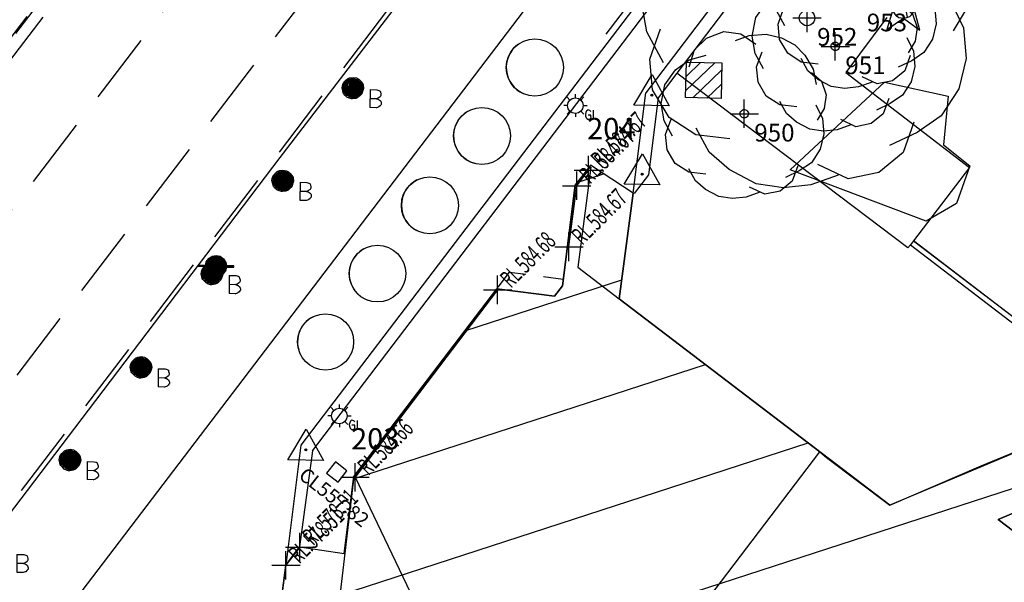
# Model space of a CAD drawing. Extents: x 692840 to 1388583, y 6091334 to 12182948.
# Drawn here: x 694254 to 694289, y 6091601 to 6091620 of the extents above; entities that cross this region are included whole.
import ezdxf
from ezdxf.enums import TextEntityAlignment as Align

# ---------------------------------------------------------------- set-up
doc = ezdxf.new("R2010")
doc.units = 0
doc.header["$LTSCALE"] = 5
doc.header["$MEASUREMENT"] = 0
doc.header["$PDMODE"] = 2
doc.header["$PDSIZE"] = 0.5
for name, pattern in [('A_CONTINUOUS_LINE', [0]), ('DASHDOT2', [0.5, 0.25, -0.125, 0, -0.125]), ('DASHED', [0.75, 0.5, -0.25]), ('DASHED2', [0.375, 0.25, -0.125])]:
    doc.linetypes.add(name, pattern=pattern)
doc.layers.get('0').update_dxf_attribs({"linetype": 'A_CONTINUOUS_LINE'})
for name, color, linetype in [('BDY_LINE', 3, 'A_CONTINUOUS_LINE'), ('BU', 210, 'CONTINUOUS'), ('BU_EAVE_LINE', 212, 'DASHED2'), ('BU_MAJOR_BLDG', 210, 'A_CONTINUOUS_LINE'), ('BU_RIDGELINE', 200, 'A_CONTINUOUS_LINE'), ('BU_RIDGELINE_RL', 200, 'A_CONTINUOUS_LINE'), ('EL_GROUND_LIGHT', 222, 'A_CONTINUOUS_LINE'), ('EL_GROUND_LIGHT_ID', 7, 'CONTINUOUS'), ('MS_BOLLARD', 7, 'A_CONTINUOUS_LINE'), ('MS_COVER_LEVEL', 7, 'A_CONTINUOUS_LINE'), ('MS_UNCLASSIFIED', 7, 'A_CONTINUOUS_LINE'), ('MS_WALL', 160, 'A_CONTINUOUS_LINE'), ('RC_BACK_OF_KERB', 10, 'A_CONTINUOUS_LINE'), ('RC_EDGE_OF_CONCRETE', 130, 'A_CONTINUOUS_LINE'), ('RC_EDGE_OF_PAVING', 234, 'A_CONTINUOUS_LINE'), ('RC_INVERT_OF_KERB', 10, 'DASHED2'), ('RC_LANE_LINES_DASHED', 7, 'DASHED'), ('RC_LIP_OF_KERB', 10, 'DASHED'), ('RC_TOP_OF_KERB', 10, 'DASHDOT2'), ('SE_SEWERAGE_PIT_STRING', 1, 'A_CONTINUOUS_LINE'), ('SW_GRATED_PIT', 140, 'A_CONTINUOUS_LINE'), ('SW_SUBSOIL_DRAIN', 140, 'A_CONTINUOUS_LINE'), ('TR_ROAD_SIGN', 175, 'A_CONTINUOUS_LINE'), ('VE_PLANTATION', 104, 'VEGETATION'), ('VE_TREE', 104, 'A_CONTINUOUS_LINE'), ('VE_TREE_ID', 7, 'A_CONTINUOUS_LINE'), ('ZSE', 10, 'SEWER_PIPE')]:
    doc.layers.add(name, color=color, linetype=linetype)
doc.styles.get("Standard").update_dxf_attribs({"font": 'iso3098b.shx', "width": 0.8, "oblique": 15})
doc.linetypes.add('SEWER_PIPE', pattern='A,0.5,-0.2,["S",Standard,S=0.1,R=0,X=-0.1,Y=-0.05],-0.2', length=0.9)
doc.linetypes.add('VEGETATION', pattern='A,1e-09,-1,[5,SCC.SHX,S=0.1,R=0,X=0,Y=0],-1e-11', length=1)

# ---------------------------------------------------------------- blocks, each defined once
blk = doc.blocks.new('S125')
at = {"color": 0}
for p, q in [((0, 0.5), (-0.1, 0.17)), ((0.1, 0.17), (0, 0.5)), ((-0.06, 0.19), (-0.1, 0.17)), ((0, 0.2), (-0.06, 0.19)), ((0.05, 0.19), (0, 0.2)), ((0.1, 0.17), (0.05, 0.19)), ((-0.1, 0.17), (-0.5, 0.17)), ((-0.5, 0.17), (-0.19, -0.06)), ((-0.192, 0.064), (-0.2, 0)), ((-0.2, 0), (-0.19, -0.06)), ((-0.154, 0.128), (-0.192, 0.064)), ((-0.1, 0.17), (-0.154, 0.128)), ((0.5, 0.17), (0.1, 0.17)), ((0.14, 0.14), (0.1, 0.17)), ((0.168, 0.108), (0.14, 0.14)), ((0.19, 0.06), (0.168, 0.108)), ((0.19, -0.06), (0.5, 0.17)), ((0.2, 0), (0.19, 0.06)), ((0.19, -0.06), (0.2, 0)), ((-0.19, -0.06), (-0.29, -0.41)), ((-0.19, -0.06), (-0.178, -0.1)), ((-0.178, -0.1), (-0.156, -0.134)), ((-0.156, -0.134), (-0.122, -0.164)), ((-0.122, -0.164), (-0.08, -0.19)), ((0.06, -0.19), (0.11, -0.17)), ((0.11, -0.17), (0.14, -0.14)), ((0.14, -0.14), (0.17, -0.1)), ((0.17, -0.1), (0.19, -0.06)), ((0.29, -0.41), (0.19, -0.06)), ((-0.29, -0.41), (0, -0.2)), ((-0.08, -0.19), (0, -0.2)), ((0, -0.2), (0.06, -0.19)), ((0, -0.2), (0.29, -0.41))]:
    blk.add_line(p, q, dxfattribs=at)
blk = doc.blocks.new('S009')
at = {"color": 0, "linetype": 'Continuous'}
for p, q in [((-0.5, -0.5), (-0.5, 0.5)), ((-0.5, 0.5), (0.5, 0.5)), ((-0.5, 0.1), (-0.1, 0.5)), ((0.3, 0.5), (-0.5, -0.3)), ((-0.3, -0.5), (0.5, 0.3)), ((0.5, 0.5), (0.5, -0.5)), ((0.5, -0.1), (0.1, -0.5)), ((0.5, -0.5), (-0.5, -0.5))]:
    blk.add_line(p, q, dxfattribs=at)
blk = doc.blocks.new('035')
at = {"color": 0, "linetype": 'Continuous'}
for p, q in [((-0.5, -0.29), (0, 0.58)), ((0, 0.58), (0.5, -0.29)), ((-0.03, 0), (-0.02, 0.02)), ((-0.02, -0.02), (-0.03, 0)), ((-0.03, 0), (0.03, 0)), ((-0.02, 0.02), (0, 0.03)), ((0.02, 0.02), (-0.02, -0.02)), ((-0.02, 0.02), (0.02, -0.02)), ((0, 0.03), (0.02, 0.02)), ((0, -0.03), (0, 0.03)), ((0.02, 0.02), (0.03, 0)), ((0.03, 0), (0.02, -0.02)), ((0, -0.03), (-0.02, -0.02)), ((0.02, -0.02), (0, -0.03)), ((0.5, -0.29), (-0.5, -0.29))]:
    blk.add_line(p, q, dxfattribs=at)
blk = doc.blocks.new('S311_1')
at = {"color": 0, "linetype": 'Continuous'}
for p, q in [((-0.104, 0.164), (-0.064, 0.184)), ((-0.064, 0.184), (-0.004, 0.194)), ((-0.02, 0.176), (-0.022, -0.17)), ((-0.01, -0.17), (0.008, 0.178)), ((-0.008, 0.176), (-0.01, -0.17)), ((-0.004, 0.194), (0.056, 0.184)), ((0.008, 0.178), (0.008, -0.17)), ((0.008, -0.17), (0.024, 0.174)), ((0.024, 0.174), (0.026, -0.168)), ((0.056, 0.184), (0.096, 0.164)), ((-0.194, 0.004), (-0.184, 0.064)), ((-0.174, -0.076), (-0.194, 0.004)), ((-0.184, 0.064), (-0.164, 0.104)), ((-0.174, -0.026), (-0.184, 0.008)), ((-0.16, -0.076), (-0.174, 0.056)), ((-0.174, 0.056), (-0.174, -0.026)), ((-0.164, 0.104), (-0.134, 0.134)), ((-0.144, -0.092), (-0.164, 0.086)), ((-0.164, 0.086), (-0.16, -0.076)), ((-0.122, -0.116), (-0.146, 0.104)), ((-0.146, 0.104), (-0.144, -0.092)), ((-0.134, 0.134), (-0.104, 0.164)), ((-0.104, -0.132), (-0.124, 0.122)), ((-0.124, 0.122), (-0.122, -0.116)), ((-0.08, -0.148), (-0.104, 0.146)), ((-0.104, 0.146), (-0.104, -0.132)), ((-0.078, 0.16), (-0.08, -0.148)), ((-0.062, -0.156), (-0.078, 0.16)), ((-0.06, 0.166), (-0.062, -0.156)), ((-0.04, -0.164), (-0.06, 0.166)), ((-0.038, 0.172), (-0.04, -0.164)), ((-0.022, -0.17), (-0.038, 0.172)), ((0.026, -0.168), (0.038, 0.168)), ((0.038, 0.168), (0.038, -0.166)), ((0.038, -0.166), (0.054, 0.164)), ((0.054, 0.164), (0.054, -0.16)), ((0.054, -0.16), (0.074, 0.162)), ((0.074, 0.162), (0.072, -0.156)), ((0.072, -0.156), (0.09, 0.15)), ((0.09, 0.15), (0.088, -0.148)), ((0.088, -0.148), (0.108, 0.132)), ((0.096, 0.164), (0.126, 0.134)), ((0.108, 0.132), (0.102, -0.13)), ((0.102, -0.13), (0.122, 0.118)), ((0.122, 0.118), (0.116, -0.116)), ((0.116, -0.116), (0.134, 0.108)), ((0.126, 0.134), (0.156, 0.104)), ((0.134, 0.108), (0.136, -0.098)), ((0.136, -0.098), (0.146, 0.096)), ((0.146, 0.096), (0.15, -0.076)), ((0.15, -0.076), (0.16, 0.07)), ((0.156, 0.104), (0.176, 0.064)), ((0.16, 0.07), (0.166, -0.04)), ((0.166, -0.04), (0.172, 0.044)), ((0.172, 0.044), (0.176, 0.004)), ((0.176, 0.064), (0.186, 0.004)), ((0.186, 0.004), (0.176, -0.036)), ((-0.164, -0.096), (-0.174, -0.076)), ((-0.134, -0.126), (-0.164, -0.096)), ((-0.104, -0.156), (-0.134, -0.126)), ((-0.064, -0.176), (-0.104, -0.156)), ((0.096, -0.156), (0.056, -0.176)), ((0.126, -0.126), (0.096, -0.156)), ((0.156, -0.096), (0.126, -0.126)), ((0.176, -0.036), (0.156, -0.096)), ((0.302, -0.016), (0.304, -0.332)), ((0.302, -0.016), (0.422, -0.016)), ((0.432, -0.172), (0.42, -0.174)), ((0.422, -0.016), (0.458, -0.026)), ((0.446, -0.164), (0.432, -0.172)), ((0.462, -0.154), (0.446, -0.164)), ((0.458, -0.026), (0.48, -0.038)), ((0.484, -0.138), (0.462, -0.154)), ((0.48, -0.038), (0.486, -0.06)), ((0.494, -0.114), (0.484, -0.138)), ((0.486, -0.06), (0.494, -0.086)), ((0.494, -0.086), (0.494, -0.094)), ((0.494, -0.094), (0.494, -0.114)), ((-0.024, -0.186), (-0.064, -0.176)), ((-0.004, -0.186), (-0.024, -0.186)), ((0.056, -0.176), (-0.004, -0.186)), ((0.42, -0.174), (0.302, -0.178)), ((0.412, -0.336), (0.306, -0.334)), ((0.42, -0.336), (0.412, -0.336)), ((0.42, -0.176), (0.444, -0.18)), ((0.438, -0.328), (0.42, -0.336)), ((0.452, -0.324), (0.438, -0.328)), ((0.444, -0.18), (0.466, -0.192)), ((0.462, -0.318), (0.452, -0.324)), ((0.484, -0.298), (0.462, -0.318)), ((0.466, -0.192), (0.484, -0.204)), ((0.484, -0.204), (0.494, -0.216)), ((0.494, -0.284), (0.484, -0.298)), ((0.494, -0.216), (0.5, -0.234)), ((0.504, -0.272), (0.494, -0.284)), ((0.5, -0.234), (0.504, -0.248)), ((0.504, -0.248), (0.504, -0.256)), ((0.504, -0.256), (0.504, -0.272))]:
    blk.add_line(p, q, dxfattribs=at)
blk = doc.blocks.new('S303')
at = {"color": 0, "linetype": 'Continuous'}
for p, q in [((-0.21, 0.21), (-0.11, 0.28)), ((-0.11, 0.28), (0, 0.3)), ((0, 0.3), (0.11, 0.28)), ((0.11, 0.28), (0.21, 0.21)), ((-0.5, -0.02), (-0.5, 0.02)), ((-0.5, 0.02), (-0.3, 0.02)), ((-0.5, 0), (-0.3, 0)), ((-0.3, 0), (-0.28, 0.11)), ((-0.28, -0.11), (-0.3, 0)), ((-0.288, -0.012), (-0.272, 0.084)), ((-0.28, 0.11), (-0.21, 0.21)), ((-0.276, -0.078), (-0.258, 0.124)), ((-0.272, 0.084), (-0.276, -0.078)), ((-0.26, -0.116), (-0.236, 0.148)), ((-0.258, 0.124), (-0.26, -0.116)), ((-0.242, -0.138), (-0.212, 0.178)), ((-0.236, 0.148), (-0.242, -0.138)), ((-0.222, -0.158), (-0.196, 0.202)), ((-0.212, 0.178), (-0.222, -0.158)), ((-0.202, -0.184), (-0.17, 0.212)), ((-0.196, 0.202), (-0.202, -0.184)), ((-0.18, -0.202), (-0.148, 0.236)), ((-0.17, 0.212), (-0.18, -0.202)), ((-0.16, -0.224), (-0.118, 0.25)), ((-0.148, 0.236), (-0.16, -0.224)), ((-0.138, -0.232), (-0.098, 0.27)), ((-0.118, 0.25), (-0.138, -0.232)), ((-0.12, -0.25), (-0.076, 0.272)), ((-0.098, 0.27), (-0.12, -0.25)), ((-0.076, 0.272), (-0.098, -0.26)), ((-0.098, -0.26), (-0.05, 0.272)), ((-0.05, 0.272), (-0.072, -0.27)), ((-0.072, -0.27), (-0.024, 0.272)), ((-0.024, 0.272), (-0.044, -0.28)), ((-0.044, -0.28), (-0.002, 0.272)), ((-0.002, 0.272), (-0.02, -0.28)), ((-0.02, -0.28), (0.024, 0.264)), ((-0.002, -0.284), (0.044, 0.272)), ((0.024, 0.264), (-0.002, -0.284)), ((0.044, 0.272), (0.022, -0.276)), ((0.022, -0.276), (0.072, 0.268)), ((0.072, 0.268), (0.042, -0.27)), ((0.042, -0.27), (0.098, 0.26)), ((0.098, 0.26), (0.07, -0.262)), ((0.07, -0.262), (0.12, 0.242)), ((0.12, 0.242), (0.096, -0.258)), ((0.096, -0.258), (0.14, 0.23)), ((0.14, 0.23), (0.118, -0.24)), ((0.118, -0.24), (0.16, 0.208)), ((0.16, 0.208), (0.144, -0.224)), ((0.144, -0.224), (0.182, 0.2)), ((0.182, 0.2), (0.17, -0.208)), ((0.17, -0.208), (0.202, 0.18)), ((0.202, 0.18), (0.196, -0.184)), ((0.196, -0.184), (0.22, 0.16)), ((0.21, 0.21), (0.28, 0.11)), ((0.22, 0.16), (0.22, -0.158)), ((0.22, -0.158), (0.24, 0.138)), ((0.24, 0.138), (0.24, -0.138)), ((0.24, -0.138), (0.262, 0.102)), ((0.262, 0.102), (0.262, -0.084)), ((0.262, -0.084), (0.28, 0.05)), ((0.28, 0.11), (0.3, 0)), ((0.28, 0.05), (0.282, -0.024)), ((0.3, 0), (0.28, -0.11)), ((0.5, 0.02), (0.3, 0.02)), ((0.5, 0), (0.3, 0)), ((0.5, -0.02), (0.5, 0.02)), ((-0.3, -0.02), (-0.5, -0.02)), ((-0.21, -0.21), (-0.28, -0.11)), ((-0.11, -0.28), (-0.21, -0.21)), ((0.21, -0.21), (0.11, -0.28)), ((0.28, -0.11), (0.21, -0.21)), ((0.3, -0.02), (0.5, -0.02)), ((0, -0.3), (-0.11, -0.28)), ((0.11, -0.28), (0, -0.3))]:
    blk.add_line(p, q, dxfattribs=at)
blk = doc.blocks.new('S324')
at = {"color": 0, "linetype": 'Continuous'}
for p, q in [((0.01, 0.232), (0.01, 0.344)), ((-0.224, 0.008), (-0.332, 0.008)), ((-0.15, 0.164), (-0.23, 0.252)), ((-0.222, 0.006), (-0.202, 0.096)), ((-0.202, -0.084), (-0.222, 0.006)), ((-0.202, 0.096), (-0.152, 0.166)), ((-0.152, 0.166), (-0.082, 0.216)), ((-0.082, 0.216), (0.008, 0.236)), ((0.008, 0.236), (0.098, 0.216)), ((0.098, 0.216), (0.168, 0.166)), ((0.168, 0.166), (0.256, 0.264)), ((0.168, 0.166), (0.218, 0.096)), ((0.218, 0.096), (0.238, 0.006)), ((0.238, 0.006), (0.218, -0.084)), ((0.238, 0.008), (0.352, 0.008)), ((-0.152, -0.154), (-0.23, -0.242)), ((-0.152, -0.154), (-0.202, -0.084)), ((-0.082, -0.204), (-0.152, -0.154)), ((0.008, -0.224), (-0.082, -0.204)), ((0.098, -0.204), (0.008, -0.224)), ((0.01, -0.222), (0.01, -0.32)), ((0.168, -0.154), (0.098, -0.204)), ((0.218, -0.084), (0.168, -0.154)), ((0.168, -0.156), (0.258, -0.242)), ((0.32, -0.194), (0.302, -0.248)), ((0.302, -0.248), (0.304, -0.3)), ((0.336, -0.15), (0.32, -0.194)), ((0.356, -0.132), (0.336, -0.15)), ((0.378, -0.122), (0.356, -0.132)), ((0.402, -0.128), (0.378, -0.122)), ((0.46, -0.27), (0.38, -0.27)), ((0.436, -0.14), (0.402, -0.128)), ((0.462, -0.168), (0.436, -0.14)), ((0.46, -0.29), (0.46, -0.27)), ((0.53, -0.13), (0.53, -0.382)), ((0.304, -0.3), (0.328, -0.352)), ((0.328, -0.352), (0.348, -0.372)), ((0.348, -0.372), (0.376, -0.39)), ((0.376, -0.39), (0.41, -0.392)), ((0.41, -0.392), (0.442, -0.384)), ((0.442, -0.384), (0.458, -0.368)), ((0.458, -0.368), (0.468, -0.334)), ((0.462, -0.31), (0.46, -0.29)), ((0.468, -0.334), (0.462, -0.31)), ((0.53, -0.382), (0.642, -0.382))]:
    blk.add_line(p, q, dxfattribs=at)
blk = doc.blocks.new('S077_1')
at = {"color": 0, "linetype": 'Continuous'}
for p, q in [((-0.23, 0.44), (-0.13, 0.48)), ((-0.13, 0.48), (-0.03, 0.47)), ((-0.03, 0.47), (0.06, 0.41)), ((0.02, 0.46), (0.12, 0.47)), ((0.12, 0.47), (0.21, 0.45)), ((-0.3, 0.37), (-0.23, 0.44)), ((-0.06, 0.43), (0.02, 0.46)), ((0.21, 0.45), (0.29, 0.41)), ((0.29, 0.41), (0.35, 0.35)), ((-0.33, 0.27), (-0.3, 0.37)), ((0.35, 0.35), (0.4, 0.27)), ((-0.33, 0.31), (-0.23, 0.34)), ((-0.41, 0.25), (-0.33, 0.31)), ((0.4, 0.27), (0.42, 0.18)), ((-0.47, 0.16), (-0.41, 0.25)), ((0.39, 0.25), (0.45, 0.2)), ((0.45, 0.2), (0.48, 0.12)), ((-0.49, 0.05), (-0.47, 0.16)), ((0.48, 0.12), (0.47, 0.04)), ((0.42, 0.06), (0.46, -0.02)), ((-0.47, -0.05), (-0.49, 0.05)), ((0.47, 0.04), (0.43, -0.03)), ((0.46, -0.02), (0.47, -0.11)), ((-0.42, -0.14), (-0.47, -0.05)), ((-0.46, -0.13), (-0.43, -0.04)), ((0.47, -0.11), (0.45, -0.2)), ((-0.45, -0.22), (-0.46, -0.13)), ((0.45, -0.2), (0.4, -0.28)), ((-0.4, -0.3), (-0.45, -0.22)), ((0.4, -0.28), (0.33, -0.33)), ((-0.32, -0.35), (-0.4, -0.3)), ((0.32, -0.3), (0.29, -0.39)), ((-0.28, -0.4), (-0.32, -0.33)), ((0.33, -0.33), (0.25, -0.37)), ((-0.22, -0.36), (-0.32, -0.35)), ((-0.22, -0.45), (-0.28, -0.4)), ((0.29, -0.39), (0.22, -0.45)), ((0.13, -0.47), (0.04, -0.43)), ((-0.14, -0.49), (-0.22, -0.45)), ((0.1, -0.46), (0.02, -0.49)), ((0.22, -0.45), (0.13, -0.47)), ((-0.06, -0.5), (-0.14, -0.49)), ((0.02, -0.49), (-0.06, -0.5))]:
    blk.add_line(p, q, dxfattribs=at)
blk = doc.blocks.new('S028')
at = {"color": 0, "linetype": 'Continuous'}
for p, q in [((-0.5, 0), (-0.48, 0.13)), ((-0.48, -0.13), (-0.5, 0)), ((-0.48, 0.13), (-0.43, 0.25)), ((-0.43, 0.25), (-0.35, 0.35)), ((-0.35, 0.35), (-0.25, 0.43)), ((-0.25, 0.43), (-0.13, 0.48)), ((-0.13, 0.48), (0, 0.5)), ((0, 0.5), (0.13, 0.48)), ((0.13, 0.48), (0.25, 0.43)), ((0.25, 0.43), (0.35, 0.35)), ((0.35, 0.35), (0.43, 0.25)), ((0.43, 0.25), (0.48, 0.13)), ((0.48, 0.13), (0.5, 0)), ((0.5, 0), (0.48, -0.13)), ((-0.43, -0.25), (-0.48, -0.13)), ((-0.35, -0.35), (-0.43, -0.25)), ((-0.25, -0.43), (-0.35, -0.35)), ((-0.13, -0.48), (-0.25, -0.43)), ((0, -0.5), (-0.13, -0.48)), ((0.13, -0.48), (0, -0.5)), ((0.25, -0.43), (0.13, -0.48)), ((0.35, -0.35), (0.25, -0.43)), ((0.43, -0.25), (0.35, -0.35)), ((0.48, -0.13), (0.43, -0.25))]:
    blk.add_line(p, q, dxfattribs=at)

msp = doc.modelspace()

# ---------------------------------------------------------------- hatches: boundary and pattern name
at = {"layer": 'BU'}
h = msp.add_hatch(dxfattribs=at)
h.set_pattern_fill('ANSI31', color=256, scale=30, angle=333)
edge = h.paths.add_edge_path()
edge.add_line((694308.342, 6091545.155), (694317.026, 6091548.805))
edge.add_line((694317.026, 6091548.805), (694320.048, 6091546.411))
edge.add_line((694320.048, 6091546.411), (694318.79, 6091544.736))
edge.add_line((694318.79, 6091544.736), (694335.283, 6091532.119))
edge.add_line((694335.283, 6091532.119), (694347.353, 6091547.938))
edge.add_line((694347.353, 6091547.938), (694348.992, 6091546.751))
edge.add_line((694348.992, 6091546.751), (694349.764, 6091553.353))
edge.add_line((694349.764, 6091553.353), (694357.412, 6091563.388))
edge.add_line((694357.412, 6091563.388), (694335.634, 6091580.138))
edge.add_line((694335.634, 6091580.138), (694324.761, 6091565.855))
edge.add_line((694324.761, 6091565.855), (694322.395, 6091564.866))
edge.add_line((694322.395, 6091564.866), (694320.847, 6091566.05))
edge.add_line((694320.847, 6091566.05), (694321.283, 6091566.633))
edge.add_line((694321.283, 6091566.633), (694288.081, 6091591.95))
edge.add_line((694288.081, 6091591.95), (694288.297, 6091593.465))
edge.add_line((694288.297, 6091593.465), (694292.861, 6091599.487))
edge.add_line((694292.861, 6091599.487), (694288.491, 6091602.81))
edge.add_line((694288.491, 6091602.81), (694290.681, 6091603.745))
edge.add_line((694290.681, 6091603.745), (694291.882, 6091602.816))
edge.add_line((694291.882, 6091602.816), (694292.372, 6091606.55))
edge.add_line((694292.372, 6091606.55), (694284.662, 6091603.324))
edge.add_line((694284.662, 6091603.324), (694275.121, 6091610.6))
edge.add_line((694275.121, 6091610.6), (694275.608, 6091614.315))
edge.add_line((694275.608, 6091614.315), (694274.102, 6091615.302))
edge.add_line((694274.102, 6091615.302), (694273.563, 6091614.601))
edge.add_line((694273.563, 6091614.601), (694273.12, 6091611.058))
edge.add_line((694273.12, 6091611.058), (694272.834, 6091610.688))
edge.add_line((694272.834, 6091610.688), (694270.796, 6091610.943))
edge.add_line((694270.796, 6091610.943), (694265.757, 6091604.331))
edge.add_line((694265.757, 6091604.331), (694265.175, 6091599.431))
edge.add_line((694265.175, 6091599.431), (694266.724, 6091598.259))
edge.add_line((694266.724, 6091598.259), (694265.575, 6091596.772))
edge.add_line((694265.575, 6091596.772), (694263.439, 6091598.37))
edge.add_line((694263.439, 6091598.37), (694262.897, 6091597.725))
edge.add_line((694262.897, 6091597.725), (694265.43, 6091595.835))
edge.add_line((694265.43, 6091595.835), (694267.845, 6091598.96))
edge.add_line((694267.845, 6091598.96), (694273.746, 6091594.114))
edge.add_line((694273.746, 6091594.114), (694268.984, 6091587.901))
edge.add_line((694268.984, 6091587.901), (694264.584, 6091582.11))
edge.add_line((694264.584, 6091582.11), (694254.402, 6091568.839))
edge.add_line((694254.402, 6091568.839), (694254.173, 6091566.727))
edge.add_line((694254.173, 6091566.727), (694254.4, 6091566.531))
edge.add_line((694254.4, 6091566.531), (694254.064, 6091566.051))
edge.add_line((694254.064, 6091566.051), (694253.822, 6091564.435))
edge.add_line((694253.822, 6091564.435), (694253.397, 6091563.88))
edge.add_line((694253.397, 6091563.88), (694250.145, 6091559.626))
edge.add_line((694250.145, 6091559.626), (694240.899, 6091547.383))
edge.add_line((694240.899, 6091547.383), (694233.546, 6091544.334))
edge.add_line((694233.546, 6091544.334), (694229.367, 6091538.802))
edge.add_line((694229.367, 6091538.802), (694229.98, 6091538.333))
edge.add_line((694229.98, 6091538.333), (694217.045, 6091521.076))
edge.add_line((694217.045, 6091521.076), (694214.62, 6091517.884))
edge.add_line((694214.62, 6091517.884), (694209.433, 6091511.085))
edge.add_line((694209.433, 6091511.085), (694219.176, 6091503.674))
edge.add_line((694219.176, 6091503.674), (694213.741, 6091496.53))
edge.add_line((694213.741, 6091496.53), (694211.638, 6091498.287))
edge.add_line((694211.638, 6091498.287), (694209.122, 6091494.985))
edge.add_line((694209.122, 6091494.985), (694209.358, 6091494.802))
edge.add_line((694209.358, 6091494.802), (694210.17, 6091495.868))
edge.add_line((694210.17, 6091495.868), (694212.113, 6091494.388))
edge.add_line((694212.113, 6091494.388), (694211.306, 6091493.326))
edge.add_line((694211.306, 6091493.326), (694211.544, 6091493.141))
edge.add_line((694211.544, 6091493.141), (694212.919, 6091494.963))
edge.add_line((694212.919, 6091494.963), (694226.85, 6091484.276))
edge.add_line((694226.85, 6091484.276), (694225.507, 6091482.508))
edge.add_line((694225.507, 6091482.508), (694225.749, 6091482.338))
edge.add_line((694225.749, 6091482.338), (694228.162, 6091485.516))
edge.add_line((694228.162, 6091485.516), (694230.112, 6091484.038))
edge.add_line((694230.112, 6091484.038), (694229.139, 6091482.756))
edge.add_line((694229.139, 6091482.756), (694263.682, 6091456.467))
edge.add_line((694263.682, 6091456.467), (694283.805, 6091482.937))
edge.add_line((694283.805, 6091482.937), (694282.512, 6091484.938))
edge.add_line((694282.512, 6091484.938), (694292.007, 6091497.444))
edge.add_line((694292.007, 6091497.444), (694292.385, 6091497.155))
edge.add_line((694292.385, 6091497.155), (694297.669, 6091504.1))
edge.add_line((694297.669, 6091504.1), (694307.097, 6091496.888))
edge.add_line((694307.097, 6091496.888), (694300.048, 6091487.599))
edge.add_line((694300.048, 6091487.599), (694300.159, 6091487.515))
edge.add_line((694300.159, 6091487.515), (694294.82, 6091485.167))
edge.add_line((694294.82, 6091485.167), (694294.458, 6091484.696))
edge.add_line((694294.458, 6091484.696), (694300.544, 6091487.25))
edge.add_line((694300.544, 6091487.25), (694302.532, 6091485.735))
edge.add_line((694302.532, 6091485.735), (694299.076, 6091481.207))
edge.add_line((694299.076, 6091481.207), (694317.241, 6091467.239))
edge.add_line((694317.241, 6091467.239), (694320.724, 6091471.86))
edge.add_line((694320.724, 6091471.86), (694322.679, 6091470.346))
edge.add_line((694322.679, 6091470.346), (694321.87, 6091463.762))
edge.add_line((694321.87, 6091463.762), (694322.233, 6091464.239))
edge.add_line((694322.233, 6091464.239), (694322.989, 6091470.11))
edge.add_line((694322.989, 6091470.11), (694323.113, 6091470.025))
edge.add_line((694323.113, 6091470.025), (694347.503, 6091502.018))
edge.add_line((694347.503, 6091502.018), (694347.375, 6091502.115))
edge.add_line((694347.375, 6091502.115), (694352.845, 6091504.411))
edge.add_line((694352.845, 6091504.411), (694353.201, 6091504.884))
edge.add_line((694353.201, 6091504.884), (694347.102, 6091502.339))
edge.add_line((694347.102, 6091502.339), (694345.112, 6091503.825))
edge.add_line((694345.112, 6091503.825), (694348.634, 6091508.431))
edge.add_line((694348.634, 6091508.431), (694339.561, 6091515.356))
edge.add_line((694339.561, 6091515.356), (694335.799, 6091510.425))
edge.add_line((694335.799, 6091510.425), (694333.312, 6091512.287))
edge.add_arc((694314.001, 6091516.567), 19.78, 347.5036, 381.908)
edge.add_line((694332.353, 6091523.947), (694332.207, 6091522.891))
edge.add_arc((694316.904, 6091517.161), 16.34, 8.5949, 20.5248, ccw=False)
edge.add_line((694333.061, 6091519.603), (694333.161, 6091519.602))
edge.add_line((694333.161, 6091519.602), (694333.197, 6091519.385))
edge.add_line((694333.197, 6091519.385), (694309.861, 6091509.711))
edge.add_line((694309.861, 6091509.711), (694308.569, 6091512.902))
edge.add_line((694308.569, 6091512.902), (694308.153, 6091512.357))
edge.add_line((694308.153, 6091512.357), (694305.527, 6091514.381))
edge.add_line((694305.527, 6091514.381), (694311.048, 6091521.605))
edge.add_line((694311.048, 6091521.605), (694297.98, 6091531.591))
edge.add_line((694297.98, 6091531.591), (694298.025, 6091532.087))
edge.add_line((694298.025, 6091532.087), (694298.509, 6091532.296))
edge.add_line((694298.509, 6091532.296), (694308.342, 6091545.155))

# ---------------------------------------------------------------- linework, layer by layer
at = {"layer": 'BDY_LINE'}
msp.add_line((694201.994, 6091529.221), (694346.011, 6091718.186), dxfattribs=at)
at = {"layer": 'BU', "linetype": 'Continuous', "lineweight": 0}
for points in [[(694292.372, 6091606.55), (694284.662, 6091603.324), (694275.121, 6091610.6), (694275.608, 6091614.315), (694274.102, 6091615.302), (694273.563, 6091614.601), (694273.12, 6091611.058), (694272.834, 6091610.688), (694270.796, 6091610.943), (694265.757, 6091604.331), (694265.175, 6091599.431)], [(694321.283, 6091566.633), (694288.081, 6091591.95), (694288.297, 6091593.465), (694292.861, 6091599.487), (694288.491, 6091602.81), (694290.681, 6091603.745)]]:
    msp.add_lwpolyline(points, dxfattribs=at)
at = {"layer": 'BU'}
for points in [[(694292.372, 6091606.55), (694284.662, 6091603.324), (694275.121, 6091610.6), (694275.608, 6091614.315), (694274.102, 6091615.302), (694273.563, 6091614.601), (694273.12, 6091611.058), (694272.834, 6091610.688), (694270.796, 6091610.943), (694265.757, 6091604.331), (694265.175, 6091599.431)], [(694321.283, 6091566.633), (694288.081, 6091591.95), (694288.297, 6091593.465), (694292.861, 6091599.487), (694288.491, 6091602.81), (694290.681, 6091603.745)]]:
    msp.add_lwpolyline(points, dxfattribs=at)
at = {"layer": 'BU_EAVE_LINE', "flags": 128}
msp.add_lwpolyline([(694270.842, 6091611.009), (694271.245, 6091611.54), (694273.146, 6091611.29)], dxfattribs=at)
at = {"layer": 'BU_MAJOR_BLDG'}
for p, q in [((694274.117, 6091615.233), (694273.957, 6091613.969)), ((694273.957, 6091613.969), (694273.66, 6091611.707)), ((694273.66, 6091611.707), (694275.121, 6091610.6)), ((694273.746, 6091594.114), (694282.194, 6091605.194)), ((694265.416, 6091601.618), (694265.757, 6091604.331)), ((694263.842, 6091601.855), (694265.416, 6091601.618))]:
    msp.add_line(p, q, dxfattribs=at)
at = {"layer": 'BU_MAJOR_BLDG', "flags": 128}
for points in [[(694265.757, 6091604.331), (694270.796, 6091610.943), (694272.834, 6091610.688), (694273.12, 6091611.058), (694273.563, 6091614.601), (694274.065, 6091615.237), (694274.117, 6091615.233)], [(694275.121, 6091610.6), (694282.194, 6091605.194), (694282.431, 6091605), (694284.662, 6091603.324), (694287.895, 6091604.702), (694292.372, 6091606.55), (694291.882, 6091602.816), (694290.681, 6091603.745), (694288.491, 6091602.81), (694292.861, 6091599.487), (694288.297, 6091593.465), (694288.081, 6091591.95), (694293.718, 6091587.667), (694300.847, 6091582.24), (694306.569, 6091577.856), (694312.431, 6091573.39), (694321.283, 6091566.633)], [(694262.897, 6091597.678), (694263.35, 6091601.207), (694263.842, 6091601.855)]]:
    msp.add_lwpolyline(points, dxfattribs=at)
at = {"layer": 'BU_RIDGELINE', "flags": 128}
for points in [[(694273.344, 6091612.428), (694273.62, 6091614.583), (694274.03, 6091615.131)], [(694270.825, 6091610.912), (694265.798, 6091604.303), (694268.772, 6091598.091)], [(694263.845, 6091601.839), (694263.359, 6091601.199), (694262.992, 6091598.474), (694243.26, 6091572.565), (694244.267, 6091570.302)]]:
    msp.add_lwpolyline(points, dxfattribs=at)
at = {"layer": 'BU_RIDGELINE_RL'}
for p in [(694274.03, 6091615.131), (694273.62, 6091614.583), (694273.344, 6091612.428), (694270.825, 6091610.912), (694265.798, 6091604.303), (694263.845, 6091601.839), (694263.359, 6091601.199)]:
    msp.add_point(p, dxfattribs=at)
at = {"layer": 'MS_WALL'}
for q in [(694285.366, 6091632.905), (694263.842, 6091601.855)]:
    msp.add_line((694264.3, 6091605.234), q, dxfattribs=at)
for points in [[(694295.059, 6091642.782), (694294.881, 6091642.548), (694294.7, 6091642.31), (694287.979, 6091633.498), (694282.107, 6091625.8), (694276.063, 6091617.859)], [(694280.047, 6091626.631), (694275.434, 6091620.587), (694269.331, 6091612.586), (694263.885, 6091605.429), (694263.35, 6091601.207)], [(694282.539, 6091625.634), (694277.147, 6091618.548), (694276.489, 6091617.683)], [(694276.489, 6091617.683), (694276.147, 6091614.961), (694275.652, 6091614.311), (694275.608, 6091614.315), (694276.063, 6091617.859)]]:
    msp.add_lwpolyline(points, dxfattribs=at)
for centre, radius in [((694272.141, 6091618.752), 1.008), ((694270.277, 6091616.339), 1.004), ((694268.439, 6091613.889), 1.005), ((694266.589, 6091611.483), 0.998), ((694264.758, 6091609.075), 0.99)]:
    msp.add_circle(centre, radius, dxfattribs=at)
for centre, radius, start, end in [((694272.141, 6091618.752), 1.008, 126.3099, 246.0239), ((694270.277, 6091616.339), 1.004, 120.7203, 253.816), ((694268.439, 6091613.889), 1.005, 117.0054, 242.4278), ((694266.589, 6091611.483), 0.998, 118.9567, 250.1006), ((694264.758, 6091609.075), 0.99, 116.3831, 208.3342)]:
    msp.add_arc(centre, radius, start, end, dxfattribs=at)
at = {"layer": 'RC_BACK_OF_KERB', "flags": 128}
msp.add_lwpolyline([(694185.982, 6091514.264), (694187.819, 6091514.657), (694191.95, 6091520.09), (694191.785, 6091521.899), (694198.694, 6091530.993), (694208.244, 6091543.515), (694218.313, 6091556.686), (694226.837, 6091567.88), (694229.221, 6091571.025), (694236.622, 6091580.713), (694243.045, 6091589.187), (694249.738, 6091597.922), (694256.394, 6091606.672), (694263.161, 6091615.572), (694269.274, 6091623.561), (694273.854, 6091629.613), (694274.583, 6091634.826), (694278.497, 6091639.939)], dxfattribs=at)
at = {"layer": 'RC_EDGE_OF_CONCRETE'}
for p, q in [((694284.566, 6091620.515), (694283.11, 6091618.573)), ((694275.608, 6091614.315), (694275.121, 6091610.6))]:
    msp.add_line(p, q, dxfattribs=at)
at = {"layer": 'RC_EDGE_OF_PAVING'}
msp.add_line((694287.413, 6091636.699), (694274.648, 6091619.923), dxfattribs=at)
at = {"layer": 'RC_EDGE_OF_PAVING', "flags": 128}
for points in [[(694285.391, 6091612.502), (694285.306, 6091612.387), (694277.147, 6091618.548)], [(694283.11, 6091618.573), (694287.478, 6091615.226), (694285.501, 6091612.643), (694292.51, 6091607.305), (694299.852, 6091601.706)]]:
    msp.add_lwpolyline(points, dxfattribs=at)
at = {"layer": 'RC_INVERT_OF_KERB', "flags": 128}
msp.add_lwpolyline([(694275.039, 6091647.788), (694270.564, 6091641.903), (694265.008, 6091634.626), (694260.209, 6091628.331), (694255.449, 6091622.085), (694250.736, 6091615.918), (694245.632, 6091609.208), (694241.037, 6091603.173), (694236.627, 6091597.388), (694232.253, 6091591.635), (694227.521, 6091585.464), (694222.71, 6091579.125), (694221.075, 6091576.992)], dxfattribs=at)
at = {"layer": 'RC_LANE_LINES_DASHED', "flags": 128}
for points in [[(694273.641, 6091633.703), (694265.942, 6091623.708), (694256.453, 6091611.293), (694247.542, 6091599.618), (694239.89, 6091589.581), (694234.887, 6091583.017)], [(694262.787, 6091625.664), (694253.615, 6091613.655), (694244.639, 6091601.848), (694237.385, 6091592.335), (694229.733, 6091582.272)]]:
    msp.add_lwpolyline(points, dxfattribs=at)
at = {"layer": 'RC_LIP_OF_KERB', "flags": 128}
for points in [[(694221.461, 6091576.782), (694226.494, 6091583.377), (694231.724, 6091590.258), (694236.185, 6091596.103), (694241.349, 6091602.871), (694246.259, 6091609.32), (694251.34, 6091616.008), (694256.345, 6091622.565), (694261.334, 6091629.122), (694265.83, 6091635.017), (694270.189, 6091640.731)], [(694185.788, 6091514.398), (694188.91, 6091518.466), (694191.605, 6091522.06), (694198.566, 6091531.152), (694208.09, 6091543.62), (694218.177, 6091556.804), (694226.853, 6091568.205), (694229.006, 6091571.019), (694236.462, 6091580.798), (694242.93, 6091589.282), (694249.591, 6091598.037), (694256.249, 6091606.749), (694263.049, 6091615.66), (694269.13, 6091623.637), (694273.601, 6091629.526), (694274.269, 6091634.677), (694278.379, 6091640.085)]]:
    msp.add_lwpolyline(points, dxfattribs=at)
at = {"layer": 'RC_TOP_OF_KERB'}
msp.add_lwpolyline([(694221.072, 6091577.023), (694225.68, 6091583.085), (694230.422, 6091589.304), (694235.258, 6091595.644), (694238.593, 6091600.019), (694243.086, 6091605.92), (694247.489, 6091611.686), (694251.898, 6091617.492), (694256.56, 6091623.598), (694261.238, 6091629.727), (694266.113, 6091636.125), (694270.922, 6091642.448), (694275.298, 6091648.175)], dxfattribs=at)
at = {"layer": 'SE_SEWERAGE_PIT_STRING'}
msp.add_line((694265.204, 6091604.132), (694265.512, 6091604.526), dxfattribs=at)
at = {"layer": 'SE_SEWERAGE_PIT_STRING', "flags": 128}
msp.add_lwpolyline([(694265.512, 6091604.526), (694265.103, 6091604.847), (694264.794, 6091604.453), (694265.204, 6091604.132)], dxfattribs=at)
at = {"layer": 'SW_GRATED_PIT'}
msp.add_line((694285.391, 6091612.502), (694292.762, 6091606.866), dxfattribs=at)
at = {"layer": 'SW_GRATED_PIT', "flags": 128}
for points in [[(694292.868, 6091607.005), (694285.498, 6091612.641), (694285.391, 6091612.502)], [(694285.391, 6091612.502), (694292.762, 6091606.866), (694300.669, 6091600.845), (694309.415, 6091594.195), (694317.031, 6091588.368)]]:
    msp.add_lwpolyline(points, dxfattribs=at)
at = {"layer": 'VE_PLANTATION'}
msp.add_line((694281.146, 6091615.144), (694284.481, 6091618.234), dxfattribs=at)
at = {"layer": 'VE_PLANTATION', "flags": 128}
msp.add_lwpolyline([(694284.481, 6091618.234), (694286.726, 6091617.746), (694286.555, 6091616.029), (694287.491, 6091615.283), (694287.022, 6091613.95), (694285.95, 6091613.328), (694281.146, 6091615.144)], dxfattribs=at)
at = {"layer": 'VE_TREE'}
for p in [(694281.747, 6091620.499), (694282.742, 6091619.496), (694279.531, 6091617.121)]:
    msp.add_point(p, dxfattribs=at)

# ---------------------------------------------------------------- block references
at = {"layer": 'EL_GROUND_LIGHT'}
ref = msp.add_blockref('S324', (694273.562, 6091617.399), dxfattribs=dict(at, xscale=1.2, yscale=1.2, zscale=1.2))
ref.add_attrib('PT_NUM', '204', dxfattribs={"layer": 'EL_GROUND_LIGHT_ID', "height": 0.75}).set_placement((694273.988, 6091616.973), align=Align.TOP_LEFT)
ref = msp.add_blockref('S324', (694265.233, 6091606.459), dxfattribs=dict(at, xscale=1.2, yscale=1.2, zscale=1.2))
ref.add_attrib('PT_NUM', '203', dxfattribs={"layer": 'EL_GROUND_LIGHT_ID', "height": 0.75}).set_placement((694265.659, 6091606.033), align=Align.TOP_LEFT)
at = {"layer": 'MS_BOLLARD', "xscale": 2, "yscale": 2, "zscale": 2, "rotation": 358.8376087528678}
for p in [(694265.727, 6091618.016), (694263.255, 6091614.747), (694260.756, 6091611.461), (694258.252, 6091608.17), (694255.746, 6091604.902), (694253.266, 6091601.629)]:
    msp.add_blockref('S311_1', p, dxfattribs=at)
at = {"layer": 'MS_COVER_LEVEL', "xscale": 1.25, "yscale": 1.25, "zscale": 1.25, "rotation": 358.8376087528678}
for p in [(694276.269, 6091617.774), (694275.929, 6091614.988), (694264.063, 6091605.269)]:
    msp.add_blockref('035', p, dxfattribs=at)
at = {"layer": 'MS_UNCLASSIFIED', "xscale": 2, "yscale": 2, "zscale": 2, "rotation": 358.8376087528678}
msp.add_blockref('S125', (694285.157, 6091620.896), dxfattribs=at)
at = {"layer": 'SW_SUBSOIL_DRAIN', "xscale": 1.25, "yscale": 1.25, "zscale": 1.25, "rotation": 358.8376087528678}
msp.add_blockref('S009', (694278.1, 6091618.3), dxfattribs=at)
at = {"layer": 'TR_ROAD_SIGN', "xscale": 1.25, "yscale": 1.25, "zscale": 1.25, "rotation": 358.8376087528678}
msp.add_blockref('S303', (694260.891, 6091611.749), dxfattribs=at)
at = {"layer": 'VE_TREE', "rotation": 358.9}
for p, xscale, yscale, zscale in [((694281.747, 6091620.499), 12, 12, 12), ((694283.499, 6091621.006), 6, 6, 6), ((694282.742, 6091619.496), 6, 6, 6), ((694279.531, 6091617.121), 6, 6, 6)]:
    msp.add_blockref('S077_1', p, dxfattribs=dict(at, xscale=xscale, yscale=yscale, zscale=zscale))
at = {"layer": 'VE_TREE'}
ref = msp.add_blockref('S028', (694283.499, 6091621.006), dxfattribs=dict(at, xscale=0.2, yscale=0.2, zscale=0.2, rotation=358.9))
ref.add_attrib('PT_NUM', '953', dxfattribs={"layer": 'VE_TREE_ID', "height": 0.625}).set_placement((694283.854, 6091620.651), align=Align.TOP_LEFT)
ref = msp.add_blockref('S028', (694281.747, 6091620.499), dxfattribs=dict(at, xscale=0.55, yscale=0.55, zscale=0.55, rotation=358.9))
ref.add_attrib('PT_NUM', '952', dxfattribs={"layer": 'VE_TREE_ID', "height": 0.625}).set_placement((694282.102, 6091620.144), align=Align.TOP_LEFT)
ref = msp.add_blockref('S028', (694282.742, 6091619.496), dxfattribs=dict(at, xscale=0.3, yscale=0.3, zscale=0.3, rotation=358.9))
ref.add_attrib('PT_NUM', '951', dxfattribs={"layer": 'VE_TREE_ID', "height": 0.625}).set_placement((694283.097, 6091619.141), align=Align.TOP_LEFT)
ref = msp.add_blockref('S028', (694279.531, 6091617.121), dxfattribs=dict(at, xscale=0.3, yscale=0.3, zscale=0.3, rotation=358.9))
ref.add_attrib('PT_NUM', '950', dxfattribs={"layer": 'VE_TREE_ID', "height": 0.625}).set_placement((694279.886, 6091616.766), align=Align.TOP_LEFT)

# ---------------------------------------------------------------- texts
at = {"layer": 'BU_RIDGELINE_RL', "width": 0.6}
for s, p in [('RL.584.67', (694274.281, 6091615.382)), ('RL.584.67', (694273.871, 6091614.834)), ('RL.584.67', (694273.595, 6091612.679)), ('RL.584.68', (694271.076, 6091611.163)), ('RL.584.66', (694266.049, 6091604.554)), ('RL.578.51', (694264.096, 6091602.09)), ('RL.578.51', (694263.61, 6091601.45))]:
    msp.add_text(s, height=0.625, rotation=45, dxfattribs=at).set_placement(p, align=Align.MIDDLE_LEFT)
at = {"layer": 'ZSE'}
msp.add_text('CL557.82', height=0.5, rotation=321.861, dxfattribs=at).set_placement((694263.77, 6091604.295, 9999.999))

doc.saveas('drawing.dxf')
